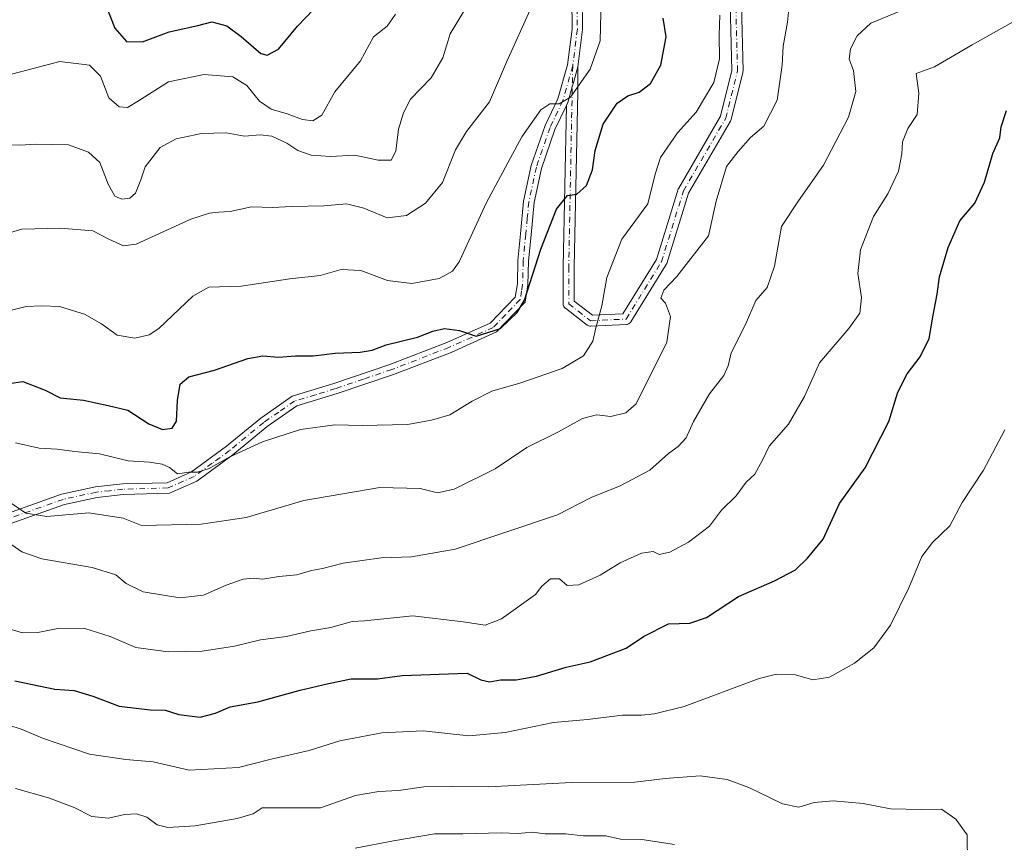
# Model space of a CAD drawing. Units: metres. Extents: x 621174 to 624629, y 4724866 to 4727240.
# Drawn here: x 621905 to 622137, y 4725830 to 4726024 of the extents above; entities that cross this region are included whole.
import ezdxf

# ---------------------------------------------------------------- set-up
doc = ezdxf.new("R2010")
doc.units = ezdxf.units.M
doc.header["$MEASUREMENT"] = 0
doc.linetypes.add('DGN Style 4', pattern=[2.638475, 1.318413, -0.659207, 0.001648, -0.659207])
for name, color, linetype, lineweight in [('Camino Cxs', 7, 'Continuous', 0), ('Camino eje', 30, 'DGN Style 4', 13), ('Curva de nivel maestra', 30, 'Continuous', 30), ('Curva de nivel normal', 30, 'Continuous', 0)]:
    doc.layers.add(name, color=color, linetype=linetype, lineweight=lineweight)

# ---------------------------------------------------------------- blocks, each defined once
blk = doc.blocks.new('*U15')
at = {"layer": 'Camino Cxs', "color": 7, "linetype": 'Continuous', "lineweight": 0}
blk.add_polyline3d([(622074.9509, 4726027.1035, 758.8629), (622075.3389, 4726011.5787, 757.8351), (622075.3315, 4726011.4037, 757.8381), (622075.3005, 4726011.2311, 757.8379), (622072.5225, 4726000.1187, 758.3759), (622072.4829, 4725999.9893, 758.3859), (622072.3863, 4725999.7823, 758.4356), (622062.5375, 4725982.8425, 757.7956), (622057.4219, 4725966.3149, 758.7231), (622057.3633, 4725966.1613, 758.7588), (622057.2859, 4725966.0163, 758.7857), (622048.9515, 4725952.5225, 756.9986), (622048.8415, 4725952.3701, 756.9872), (622048.6813, 4725952.2099, 756.9738), (622048.4955, 4725952.0799, 756.9445), (622048.2903, 4725951.9841, 756.9007), (622048.0713, 4725951.9255, 756.8445), (622047.9073, 4725951.9073, 756.7975), (622039.5729, 4725951.5101, 755.0225), (622039.5113, 4725951.5087, 755.0095), (622039.2853, 4725951.5285, 754.9608), (622039.0665, 4725951.5873, 754.911), (622038.8611, 4725951.6829, 754.8611), (622038.7185, 4725951.7783, 754.824), (622033.5591, 4725955.7471, 754.1887), (622033.5161, 4725955.7817, 754.1859), (622033.3559, 4725955.9419, 754.1743), (622033.2259, 4725956.1277, 754.1629), (622033.1301, 4725956.3329, 754.152), (622033.0715, 4725956.5519, 754.1419), (622033.0519, 4725956.7775, 754.1328), (622033.0519, 4725965.5215, 753.6967), (622033.7999, 4726003.4251, 746.5585), (622034.1501, 4726004.1602, 746.6166), (622035.1873, 4726007.8477, 746.4358), (622035.5381, 4726009.0945, 746.3525), (622036.5101, 4726012.5501, 745.8216), (622036.4873, 4726007.8347, 746.882), (622036.4871, 4726007.8221, 746.8849), (622036.4633, 4726006.6138, 747.1481), (622035.6517, 4725965.4959, 753.5287), (622035.6517, 4725957.4177, 754.182), (622039.9257, 4725954.1299, 755.7762), (622047.0995, 4725954.4717, 757.6073), (622054.9869, 4725967.2419, 758.0221), (622060.0975, 4725983.7525, 758.0714), (622060.1177, 4725983.8127, 758.0757), (622060.2145, 4725984.0199, 758.0844), (622070.0449, 4726000.9279, 757.9621), (622072.7355, 4726011.6905, 757.5294), (622072.3431, 4726027.3889, 760.242)], dxfattribs=at)

msp = doc.modelspace()

# ---------------------------------------------------------------- linework, layer by layer
at = {"layer": 'Camino Cxs', "color": 7, "linetype": 'Continuous', "lineweight": 0}
for points in [[(622037.5401, 4726029.3901, 749.7327), (622037.6301, 4726021.3001, 747.2234), (622036.5101, 4726012.5501, 745.8216), (622035.5381, 4726009.0945, 746.3525), (622035.1873, 4726007.8477, 746.4358), (622034.1501, 4726004.1602, 746.6166), (622033.7999, 4726003.4251, 746.5585), (622031.1101, 4725997.7801, 746.555), (622027.9501, 4725988.6301, 747.1105), (622026.2101, 4725980.5901, 750.0978), (622025.5001, 4725973.0401, 750.3555), (622024.8801, 4725966.8001, 752.0525), (622024.7602, 4725961.2901, 754.6764), (622024.1201, 4725957.2101, 753.0685), (622017.3301, 4725950.1701, 751.4397), (622006.6701, 4725945.3701, 752.65), (621993.1602, 4725940.1701, 753.262), (621979.9101, 4725935.6601, 753.4974), (621970.4201, 4725932.7701, 754.0896), (621963.4301, 4725927.9101, 755.2049), (621955.3601, 4725921.2901, 757.5864), (621946.8602, 4725915.1001, 757.7522), (621940.4501, 4725912.2401, 756.8065), (621929.6001, 4725911.9401, 757.9422), (621923.4701, 4725911.2401, 759.6545), (621915.7901, 4725909.5901, 760.3253), (621903.1701, 4725905.1201, 764.208)], [(622037.5401, 4726029.3901, 749.7327), (622037.6301, 4726021.3001, 747.2234), (622036.5101, 4726012.5501, 745.8216)], [(621902.3701, 4725907.4901, 761.4504), (621915.1001, 4725912.0001, 759.2402), (621923.0602, 4725913.7101, 757.787), (621929.4301, 4725914.4301, 757.9807), (621939.8901, 4725914.7201, 757.1596), (621945.6001, 4725917.2701, 757.0547), (621953.8301, 4725923.2701, 756.6087), (621961.9201, 4725929.9101, 754.5399), (621969.3201, 4725935.0501, 754.6978), (621979.1401, 4725938.0301, 752.6383), (621992.3102, 4725942.5201, 751.3378), (622005.7101, 4725947.6801, 750.7496), (622015.8601, 4725952.2501, 750.4196), (622021.7701, 4725958.3701, 751.167), (622022.2701, 4725961.5201, 751.748), (622022.3801, 4725966.9501, 749.9647), (622023.0102, 4725973.2801, 748.3486), (622023.7401, 4725980.9701, 748.1197), (622025.5401, 4725989.3001, 746.8072), (622028.8001, 4725998.7301, 746.6607), (622031.8101, 4726005.0501, 746.2997), (622034.0601, 4726013.0501, 746.0134), (622035.1301, 4726021.4401, 745.9008), (622035.0501, 4726028.8101, 745.8976)], [(621902.3701, 4725907.4901, 761.4504), (621915.1001, 4725912.0001, 759.2402), (621923.0602, 4725913.7101, 757.787), (621929.4301, 4725914.4301, 757.9807), (621939.8901, 4725914.7201, 757.1596), (621945.6001, 4725917.2701, 757.0547), (621953.8301, 4725923.2701, 756.6087), (621961.9201, 4725929.9101, 754.5399), (621969.3201, 4725935.0501, 754.6978), (621979.1401, 4725938.0301, 752.6383), (621992.3102, 4725942.5201, 751.3378), (622005.7101, 4725947.6801, 750.7496), (622015.8601, 4725952.2501, 750.4196), (622021.7701, 4725958.3701, 751.167), (622022.2701, 4725961.5201, 751.748), (622022.3801, 4725966.9501, 749.9647), (622023.0102, 4725973.2801, 748.3486), (622023.7401, 4725980.9701, 748.1197), (622025.5401, 4725989.3001, 746.8072), (622028.8001, 4725998.7301, 746.6607), (622031.8101, 4726005.0501, 746.2997), (622034.0601, 4726013.0501, 746.0134), (622035.1301, 4726021.4401, 745.9008), (622035.0501, 4726028.8101, 745.8976)], [(622074.9509, 4726027.1035, 758.8629), (622075.3389, 4726011.5787, 757.8351), (622075.3315, 4726011.4037, 757.8381), (622075.3005, 4726011.2311, 757.8379), (622072.5225, 4726000.1187, 758.3759), (622072.4829, 4725999.9893, 758.3859), (622072.3863, 4725999.7823, 758.4356), (622062.5375, 4725982.8425, 757.7956), (622057.4219, 4725966.3149, 758.7231), (622057.3633, 4725966.1613, 758.7588), (622057.2859, 4725966.0163, 758.7857), (622048.9515, 4725952.5225, 756.9986), (622048.8415, 4725952.3701, 756.9872), (622048.6813, 4725952.2099, 756.9738), (622048.4955, 4725952.0799, 756.9445), (622048.2903, 4725951.9841, 756.9007), (622048.0713, 4725951.9255, 756.8445), (622047.9073, 4725951.9073, 756.7975), (622039.5729, 4725951.5101, 755.0225), (622039.5113, 4725951.5087, 755.0095), (622039.2853, 4725951.5285, 754.9608), (622039.0665, 4725951.5873, 754.911), (622038.8611, 4725951.6829, 754.8611), (622038.7185, 4725951.7783, 754.824), (622033.5591, 4725955.7471, 754.1887), (622033.5161, 4725955.7817, 754.1859), (622033.3559, 4725955.9419, 754.1743), (622033.2259, 4725956.1277, 754.1629), (622033.1301, 4725956.3329, 754.152), (622033.0715, 4725956.5519, 754.1419), (622033.0519, 4725956.7775, 754.1328), (622033.0519, 4725965.5215, 753.6967), (622033.7998, 4726003.4251, 746.5584)], [(622036.5101, 4726012.5501, 745.8216), (622036.4873, 4726007.8347, 746.882), (622036.4871, 4726007.8221, 746.8849), (622036.4633, 4726006.6138, 747.1481), (622035.6517, 4725965.4959, 753.5287), (622035.6517, 4725957.4177, 754.182), (622039.9257, 4725954.1299, 755.7762), (622047.0995, 4725954.4717, 757.6073), (622054.9869, 4725967.2419, 758.0221), (622060.0975, 4725983.7525, 758.0714), (622060.1177, 4725983.8127, 758.0757), (622060.2145, 4725984.0199, 758.0844), (622070.0449, 4726000.9279, 757.9621), (622072.7355, 4726011.6905, 757.5294), (622072.3431, 4726027.3889, 760.242)], [(622036.5101, 4726012.5501, 745.8216), (622035.538, 4726009.0945, 746.3524), (622035.1873, 4726007.8477, 746.4358), (622034.1501, 4726004.1602, 746.6166), (622033.7998, 4726003.4251, 746.5584)], [(622036.5101, 4726012.5501, 745.8216), (622035.538, 4726009.0945, 746.3524), (622035.1873, 4726007.8477, 746.4358), (622034.1501, 4726004.1602, 746.6166), (622033.7998, 4726003.4251, 746.5584)], [(622033.7998, 4726003.4251, 746.5584), (622031.1101, 4725997.7801, 746.555), (622027.9501, 4725988.6301, 747.1105), (622026.2101, 4725980.5901, 750.0978), (622025.5001, 4725973.0401, 750.3555), (622024.8801, 4725966.8001, 752.0525), (622024.7602, 4725961.2901, 754.6764), (622024.1201, 4725957.2101, 753.0685), (622017.3301, 4725950.1701, 751.4397), (622006.6701, 4725945.3701, 752.65), (621993.1602, 4725940.1701, 753.262), (621979.9101, 4725935.6601, 753.4974), (621970.4201, 4725932.7701, 754.0896), (621963.4301, 4725927.9101, 755.2049), (621955.3601, 4725921.2901, 757.5864), (621946.8602, 4725915.1001, 757.7522), (621940.4501, 4725912.2401, 756.8065), (621929.6001, 4725911.9401, 757.9422), (621923.4701, 4725911.2401, 759.6545), (621915.7901, 4725909.5901, 760.3253), (621903.1701, 4725905.1201, 764.208)]]:
    msp.add_polyline3d(points, dxfattribs=at)
at = {"layer": 'Camino eje', "color": 30, "linetype": 'DGN Style 4', "lineweight": 13}
for points in [[(622035.2851, 4726012.8001, 745.9102), (622034.3517, 4725965.5087, 753.6134), (622034.3517, 4725956.7775, 754.1721), (622039.5111, 4725952.8087, 755.0707), (622047.8455, 4725953.2057, 757.0231), (622056.1799, 4725966.6993, 758.3462), (622061.3393, 4725983.3681, 757.8663), (622071.2613, 4726000.4339, 758.1226), (622074.0393, 4726011.5463, 757.6775), (622073.6425, 4726027.4213, 759.5366), (622080.3893, 4726039.7245, 762.5977), (622095.4707, 4726048.0589, 763.3644), (622110.1551, 4726054.8059, 767.5387), (622135.5551, 4726071.4747, 763.609), (622158.1771, 4726127.4341, 766.885)], [(622036.2951, 4726029.1001, 747.7654), (622036.3801, 4726021.3701, 746.4992), (622035.2851, 4726012.8001, 745.9102), (622032.9801, 4726004.6051, 746.0185), (622029.9551, 4725998.2551, 746.5407), (622026.7451, 4725988.9651, 746.8631), (622024.9751, 4725980.7801, 749.1121), (622024.6101, 4725976.9351, 749.046), (622024.2551, 4725973.1601, 749.3505), (622023.6301, 4725966.8751, 750.9321), (622023.5751, 4725964.1601, 752.4688), (622023.5151, 4725961.4051, 753.1249), (622023.2651, 4725959.8301, 752.4997), (622022.9451, 4725957.7901, 751.7717), (622019.5501, 4725954.2701, 751.4299), (622016.5951, 4725951.2101, 750.8135), (622006.1901, 4725946.5251, 751.5566), (621992.7351, 4725941.3451, 752.1979), (621986.1101, 4725939.0901, 752.1579), (621979.5251, 4725936.8451, 752.8244), (621974.7801, 4725935.4001, 753.9768), (621969.8701, 4725933.9101, 754.3355), (621966.1701, 4725931.3401, 754.5846), (621962.6751, 4725928.9101, 754.5686), (621954.5951, 4725922.2801, 756.5054), (621950.4801, 4725919.2801, 757.242), (621946.2301, 4725916.1851, 757.2851), (621940.1701, 4725913.4801, 756.737), (621929.5151, 4725913.1851, 757.548), (621926.4501, 4725912.8351, 757.5557), (621923.2651, 4725912.4751, 757.8082), (621915.4451, 4725910.7951, 759.7239), (621902.7701, 4725906.3051, 762.8654)]]:
    msp.add_polyline3d(points, dxfattribs=at)
at = {"layer": 'Curva de nivel maestra', "color": 30, "linetype": 'Continuous', "lineweight": 30, "flags": 128}
for points, elevation in [([(621924.53, 4726029.4501), (621927.64, 4726021.6101), (621930.34, 4726018.4801), (621934.13, 4726018.4501), (621940.37, 4726020.8001), (621947.12, 4726022.2801), (621950.45, 4726023.1401), (621953.92, 4726022.1701), (621957.35, 4726019.6601), (621961.93, 4726015.6701), (621963.4, 4726015.3101), (621966.12, 4726016.6801), (621970.55, 4726022.1301), (621976.18, 4726027.9901)], 725), ([(621899.45, 4725937.5801), (621905.98, 4725938.4801), (621911.24, 4725936.4501), (621914.74, 4725934.6401), (621920.25, 4725934.1101), (621926.05, 4725932.9101), (621930.65, 4725931.7801), (621935.61, 4725928.5601), (621938.8, 4725927.2601), (621941.07, 4725927.5701), (621942.11, 4725929.2001), (621942.38, 4725934.0801), (621943.01, 4725937.8901), (621944.98, 4725939.5901), (621951.05, 4725941.1601), (621958.85, 4725943.9101), (621962.45, 4725944.5701), (621966.12, 4725944.2101), (621970.12, 4725944.5201), (621974.28, 4725944.5401), (621979.44, 4725945.1501), (621985.28, 4725945.4201), (621988.11, 4725945.8901), (621991.44, 4725947.1501), (621998.81, 4725948.9501), (622002.37, 4725950.3601), (622005.14, 4725951.0101), (622008.63, 4725950.5201), (622012.57, 4725949.1601), (622018.28, 4725951.0001), (622022.22, 4725954.7301), (622023.92, 4725957.6401), (622027.8, 4725969.6401), (622031.51, 4725979.0601), (622034.06, 4725982.2801), (622036.22, 4725982.6201), (622038.57, 4725984.6201), (622039.95, 4725988.3101), (622040.57, 4725992.8201), (622042.47, 4725999.0901), (622045.78, 4726003.9901), (622048.25, 4726005.7101), (622050.93, 4726006.5601), (622053.61, 4726008.6401), (622056.05, 4726012.9701), (622057.23, 4726019.6301), (622056.54, 4726023.9701)], 750), ([(621904.12, 4725868.1101), (621913.47, 4725866.1501), (621918.04, 4725865.8401), (621922.45, 4725864.5201), (621928.59, 4725862.1101), (621935.88, 4725861.3001), (621939.41, 4725861.2401), (621942.66, 4725860.1901), (621947.66, 4725859.5601), (621951.3, 4725860.4701), (621954.7, 4725862.0201), (621961.26, 4725863.1301), (621971.17, 4725865.8901), (621977.89, 4725867.4501), (621983.19, 4725868.5701), (621989.36, 4725868.5701), (621995.15, 4725869.3601), (622010.43, 4725869.9201), (622013.7, 4725868.3501), (622015.7, 4725867.9001), (622018.31, 4725868.3601), (622021.98, 4725868.3301), (622026.74, 4725869.1901), (622033.72, 4725871.2801), (622039.41, 4725872.5401), (622047.86, 4725875.8101), (622051.95, 4725878.5301), (622057.84, 4725881.5401), (622062.8, 4725881.6801), (622066.76, 4725883.0001), (622074.3, 4725887.9801), (622082.76, 4725891.6401), (622087.68, 4725894.1801), (622090.49, 4725896.9801), (622094.2, 4725901.4101), (622098.03, 4725909.7901), (622104.05, 4725918.2201), (622109.61, 4725929.1201), (622111.73, 4725935.9801), (622113.91, 4725940.3101), (622116.99, 4725944.3101), (622119.14, 4725948.6401), (622120.04, 4725954.1601), (622120.99, 4725959.0601), (622121.55, 4725963.1601), (622123.58, 4725970.0601), (622126.36, 4725976.2901), (622129.83, 4725980.4601), (622132.12, 4725985.4001), (622134.1, 4725992.1401), (622135.72, 4725995.8101), (622136.09, 4725998.4201), (622137.33, 4726002.2701)], 775)]:
    msp.add_lwpolyline(points, dxfattribs=dict(at, elevation=elevation))
at = {"layer": 'Curva de nivel normal', "color": 30, "linetype": 'Continuous', "lineweight": 0, "flags": 128}
for points, elevation in [([(621899.17, 4725954.2701), (621906.72, 4725956.1301), (621910.45, 4725956.3101), (621914.61, 4725956.1301), (621920.47, 4725954.3601), (621924.44, 4725952.0701), (621928.16, 4725949.4001), (621932.28, 4725948.7001), (621935.69, 4725949.5201), (621937.97, 4725950.9701), (621945.93, 4725958.5601), (621949.75, 4725960.7101), (621957.28, 4725960.9501), (621968.8, 4725962.6801), (621975.92, 4725963.4301), (621980.84, 4725964.8301), (621985.48, 4725964.6001), (621991.73, 4725962.2901), (621997.44, 4725961.5701), (622003.92, 4725962.7701), (622007.05, 4725964.4601), (622008.57, 4725966.6601), (622014.98, 4725980.6301), (622023.29, 4725996.1001), (622027.77, 4726002.4401), (622029.94, 4726003.8201), (622032.07, 4726003.8101), (622034.78, 4726005.4401), (622039.41, 4726011.9901), (622041.78, 4726018.6601), (622041.99, 4726028.5301)], 745), ([(622025.57, 4726026.6301), (622019.73, 4726013.6401), (622015.73, 4726004.3101), (622010.29, 4725997.3101), (622007.73, 4725992.9801), (622004.7, 4725985.3101), (622000.7, 4725980.4601), (621996.23, 4725977.5601), (621991.69, 4725977.0001), (621986.14, 4725979.3301), (621982.09, 4725980.2901), (621976.72, 4725979.8201), (621969.16, 4725979.6601), (621964.69, 4725979.4601), (621959.78, 4725979.6101), (621954.75, 4725978.5301), (621952.06, 4725978.3901), (621949.88, 4725978.1201), (621945.49, 4725976.6801), (621932.62, 4725970.7901), (621929.62, 4725970.4401), (621926.2, 4725972.0201), (621922.4, 4725973.9401), (621914.79, 4725974.6201), (621905.72, 4725974.3301), (621900.62, 4725972.8601)], 740), ([(621903.37, 4725900.1001), (621905.74, 4725898.4501), (621910.4, 4725896.7701), (621922.3, 4725894.7401), (621927.83, 4725893.0201), (621930.25, 4725890.9701), (621934.3, 4725889.0701), (621942.92, 4725887.6001), (621948.45, 4725888.2701), (621953.79, 4725890.6401), (621957.79, 4725892.0201), (621960.12, 4725892.2601), (621962.45, 4725892.0301), (621966.2, 4725892.6201), (621970.43, 4725893.0501), (621973.86, 4725894.0801), (621976.44, 4725894.5301), (621981.28, 4725895.8101), (621990.25, 4725897.0401), (621997.39, 4725897.2601), (622007.64, 4725899.0601), (622031.74, 4725907.1201), (622039.6, 4725911.2701), (622046.44, 4725913.9401), (622053.44, 4725917.6901), (622057.78, 4725921.5601), (622060.11, 4725923.2401), (622061.95, 4725925.2901), (622063.71, 4725929.1101), (622067.43, 4725935.6401), (622070.82, 4725939.9501), (622071.82, 4725942.2001), (622072.58, 4725945.2801), (622075.96, 4725951.9601), (622078.35, 4725957.5701), (622080.99, 4725960.6201), (622082.78, 4725965.6401), (622084.38, 4725974.9801), (622088.38, 4725981.0101), (622094.28, 4725989.4401), (622100.18, 4726000.7001), (622101.91, 4726006.7301), (622101.29, 4726011.6601), (622100.32, 4726014.3601), (622100.64, 4726016.8001), (622102.16, 4726019.8601), (622105.43, 4726022.8201), (622115.1, 4726026.8101)], 765), ([(622009.84, 4726025.8801), (622006.5, 4726020.3001), (622004.78, 4726014.6401), (622002.02, 4726009.9801), (621997.12, 4726004.9101), (621995.51, 4726001.7201), (621994.3, 4725997.8601), (621993.67, 4725992.7401), (621992.56, 4725990.5801), (621989.56, 4725990.6101), (621984.05, 4725991.7301), (621978.32, 4725991.4601), (621973.75, 4725991.7701), (621970.64, 4725992.8301), (621968.04, 4725994.6001), (621964.5, 4725996.2301), (621961.79, 4725996.5401), (621958.12, 4725996.2301), (621953.79, 4725997.0001), (621948, 4725996.8801), (621942.06, 4725995.6401), (621938.28, 4725993.5301), (621934.71, 4725988.9801), (621933.72, 4725985.9801), (621932.47, 4725982.8601), (621931.16, 4725981.6501), (621929.22, 4725981.4101), (621927.61, 4725982.1301), (621926, 4725984.9601), (621924.11, 4725990.0501), (621921.45, 4725992.4501), (621916.74, 4725994.1601), (621908.9, 4725994.3601), (621905.52, 4725994.0801), (621900.9, 4725994.2901)], 735), ([(621993.6, 4726024.9101), (621991.69, 4726022.0801), (621988.42, 4726019.5801), (621985.37, 4726013.9701), (621979.32, 4726006.6401), (621976.3, 4726001.2001), (621974.15, 4725999.8201), (621971.78, 4726000.1401), (621968.12, 4726001.4701), (621964.39, 4726002.5801), (621961.6, 4726004.4901), (621958.65, 4726008.1701), (621955.37, 4726010.2201), (621948.58, 4726010.7001), (621940.23, 4726009.0201), (621933.21, 4726004.5201), (621930.57, 4726002.9701), (621928.6, 4726003.1301), (621926.22, 4726005.2701), (621924.23, 4726010.3101), (621921.61, 4726012.9201), (621914.71, 4726013.8001), (621902.12, 4726010.5001)], 730), ([(621902.51, 4725910.3601), (621906.65, 4725907.5101), (621911.62, 4725906.7901), (621921.5, 4725907.6001), (621929.57, 4725906.3801), (621933.91, 4725904.6601), (621947.88, 4725904.9801), (621958.52, 4725906.5601), (621972.06, 4725910.5301), (621989.89, 4725913.6001), (621999.41, 4725913.3201), (622003.52, 4725912.3101), (622007.41, 4725913.2201), (622017.03, 4725917.9601), (622024.48, 4725922.9901), (622031.94, 4725926.6501), (622037.6, 4725929.8301), (622040.9, 4725930.7001), (622044.22, 4725930.2901), (622047.78, 4725931.1301), (622050.24, 4725933.2701), (622057.43, 4725947.7701), (622058.31, 4725953.8101), (622057.14, 4725956.9201), (622056.02, 4725958.1201), (622056.71, 4725959.9701), (622059.78, 4725963.2001), (622067.19, 4725972.7701), (622069.01, 4725980.9701), (622071.47, 4725989.0601), (622074.19, 4725992.6401), (622077.07, 4725995.9001), (622080.21, 4725998.6101), (622083.34, 4726004.7001), (622084.52, 4726012.9701), (622084.76, 4726017.4401), (622085.78, 4726023.0201), (622086.1, 4726026.2201)], 760), ([(622069.85, 4726024.6801), (622069.72, 4726019.9601), (622069.78, 4726014.4001), (622068.51, 4726008.8301), (622064.3, 4726001.9001), (622059.97, 4725997.0501), (622055.96, 4725991.2201), (622054.68, 4725987.3101), (622052.98, 4725980.3101), (622046.88, 4725971.9801), (622043.32, 4725962.9801), (622042.17, 4725956.3401), (622040.7, 4725951.1201), (622040.03, 4725948.0001), (622037.83, 4725944.5301), (622032.78, 4725941.5501), (622023.07, 4725938.1801), (622016.28, 4725936.2201), (622011.66, 4725933.9301), (622006.42, 4725930.6701), (622002.1, 4725929.4301), (621996.4, 4725928.4401), (621985.77, 4725928.1801), (621979.33, 4725928.3501), (621971.31, 4725927.2401), (621962.34, 4725924.3601), (621954.67, 4725920.8201), (621949.78, 4725918.0401), (621947.02, 4725917.2101), (621944.99, 4725917.1701), (621942.35, 4725916.8301), (621940.43, 4725918.2701), (621938.7, 4725919.1101), (621935.77, 4725919.5201), (621930.78, 4725919.8601), (621923.99, 4725921.5201), (621918.15, 4725922.0901), (621914.06, 4725922.6001), (621909.81, 4725922.8701), (621904.23, 4725924.1201)], 755), ([(622139.43, 4726023.4201), (622129.27, 4726017.7301), (622120.37, 4726012.5801), (622116.1, 4726010.9701), (622116.71, 4726006.3401), (622116.31, 4726001.3601), (622114.12, 4725998.0001), (622112.85, 4725994.9301), (622112.73, 4725992.0601), (622111.9, 4725987.9801), (622109.42, 4725982.6301), (622106.05, 4725977.3001), (622102.94, 4725969.4701), (622102.36, 4725963.9001), (622103.21, 4725958.2901), (622102.8, 4725954.5601), (622100.24, 4725951.0201), (622093.35, 4725942.9201), (622089.81, 4725935.0201), (622086.02, 4725928.4701), (622081.46, 4725923.2701), (622079.93, 4725920.0301), (622078.12, 4725916.7401), (622076.1, 4725914.8401), (622073.73, 4725911.6301), (622070.25, 4725908.2201), (622067.42, 4725904.4801), (622062.51, 4725900.7501), (622058.13, 4725898.3401), (622055.65, 4725897.8601), (622054.24, 4725898.4901), (622051.5, 4725898.1601), (622046.44, 4725895.9001), (622041.78, 4725892.9801), (622036.74, 4725890.7101), (622034, 4725890.5401), (622032.2, 4725892.1001), (622030.09, 4725892.0901), (622028.03, 4725890.3401), (622026.52, 4725888.4201), (622018.53, 4725882.6801), (622014.7, 4725881.2101), (622009.52, 4725882.0101), (621997.72, 4725883.3701), (621986.3, 4725882.2001), (621983.39, 4725882.0401), (621978.39, 4725880.6201), (621973.69, 4725879.9001), (621967.97, 4725878.5101), (621961.88, 4725877.7201), (621955.73, 4725876.2601), (621948.12, 4725875.1001), (621940.12, 4725874.9001), (621932.53, 4725875.9101), (621926.51, 4725878.5701), (621920.56, 4725880.4301), (621914.63, 4725880.4901), (621909.5, 4725879.5001), (621905.91, 4725879.3801), (621901.97, 4725880.5801)], 770), ([(622136.88, 4725927.1801), (622131.87, 4725917.6701), (622126.85, 4725910.0801), (622123.98, 4725904.5401), (622119.89, 4725900.6501), (622117.38, 4725897.3201), (622114.35, 4725889.9901), (622110.06, 4725881.2101), (622106.07, 4725875.8901), (622101.58, 4725872.2901), (622095.66, 4725868.9601), (622091.75, 4725868.3601), (622087.72, 4725869.4801), (622083.2, 4725869.6601), (622079.1, 4725868.6801), (622061.48, 4725862.0401), (622054.49, 4725860.3601), (622051.45, 4725860.0001), (622047.02, 4725860.0101), (622038.78, 4725859.0401), (622030.78, 4725858.2801), (622019.44, 4725855.9801), (622010.86, 4725855.1401), (622000.11, 4725856.3201), (621990.38, 4725855.8601), (621980.52, 4725853.9701), (621973.28, 4725851.7301), (621964.37, 4725849.6701), (621956.68, 4725847.7001), (621945.12, 4725847.0501), (621936.62, 4725849.0301), (621930.19, 4725849.6101), (621921.66, 4725850.8601), (621910.6, 4725854.6001), (621905.78, 4725856.6801), (621898.97, 4725858.8401)], 780), ([(622128.16, 4725825.3201), (622128.05, 4725831.8801), (622125.4, 4725835.5901), (622121.99, 4725837.9001), (622117.33, 4725837.8301), (622110.01, 4725837.9801), (622103.61, 4725839.2601), (622096.55, 4725839.8601), (622092.05, 4725839.4701), (622088.43, 4725838.3601), (622084.66, 4725839.1301), (622076.67, 4725842.9801), (622071.62, 4725844.9001), (622065.27, 4725845.7301), (622057.01, 4725845.1501), (622049.92, 4725844.2801), (622034.98, 4725844.2001), (622015.58, 4725843.1301), (622006.87, 4725843.2501), (622000.25, 4725843.1301), (621994.29, 4725842.3401), (621989.73, 4725842.0401), (621984.22, 4725841.1201), (621976, 4725838.2101), (621962.29, 4725838.2601), (621960.12, 4725836.8501), (621956.34, 4725835.7001), (621946.53, 4725834.0001), (621940.08, 4725833.6101), (621937.56, 4725834.2601), (621935.16, 4725836.0201), (621932.69, 4725836.8201), (621929.89, 4725836.6501), (621926.12, 4725835.8001), (621922.17, 4725836.2101), (621918.03, 4725838.2801), (621911.98, 4725840.5701), (621904.22, 4725842.7601)], 785), ([(621984.16, 4725828.7101), (621993.11, 4725830.4501), (622002.78, 4725832.1101), (622009.44, 4725832.1001), (622018.44, 4725832.3101), (622022.44, 4725832.1701), (622025.78, 4725832.4901), (622028.78, 4725832.1201), (622033.63, 4725832.1101), (622037.77, 4725831.6501), (622043.09, 4725831.6501), (622046.52, 4725830.8201), (622051.52, 4725830.7601), (622059.22, 4725829.6201)], 790)]:
    msp.add_lwpolyline(points, dxfattribs=dict(at, elevation=elevation))

# ---------------------------------------------------------------- block references
at = {"layer": 'Camino Cxs', "color": 7, "linetype": 'Continuous', "lineweight": 0}
msp.add_blockref('*U15', (0, 0), dxfattribs=at)

doc.saveas('drawing.dxf')
